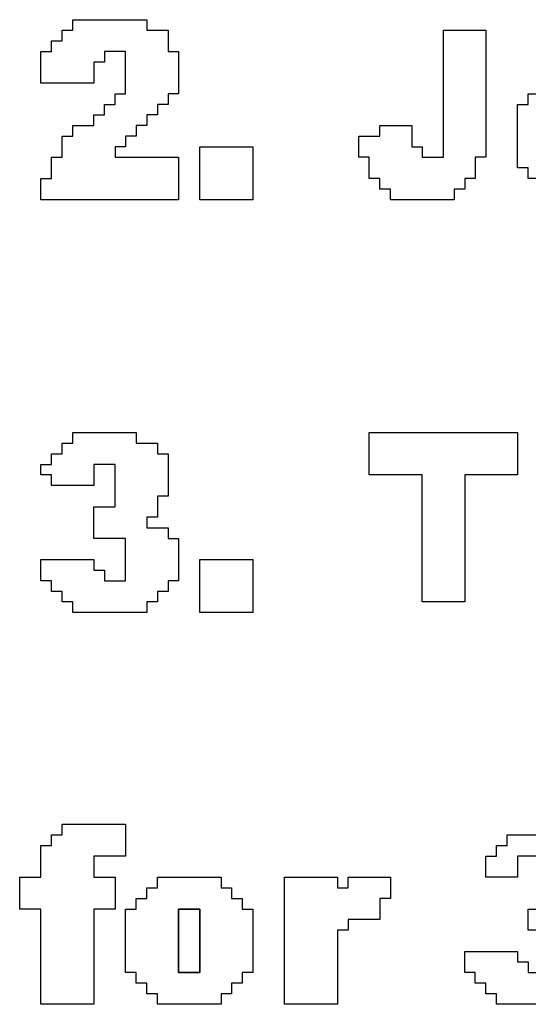
# Model space of a CAD drawing. Units: centimetres. Extents: x -20.3 to 20.3, y -14.3 to 14.2.
# Drawn here: x -3.1 to -2.2, y 7.9 to 9.6 of the extents above; entities that cross this region are included whole.
import ezdxf

# ---------------------------------------------------------------- set-up
doc = ezdxf.new("R2010")
doc.units = ezdxf.units.CM
doc.header["$MEASUREMENT"] = 0
doc.layers.add('Layer 1', color=7, linetype='Continuous')

msp = doc.modelspace()

# ---------------------------------------------------------------- linework, layer by layer
at = {"layer": 'Layer 1'}
for points, knots in [([(-3.02369, 9.61808), (-3.02369, 9.61808), (-3.04207, 9.61808), (-3.04207, 9.61808), (-3.04207, 9.61808), (-3.04207, 9.61808), (-3.04207, 9.59969), (-3.04207, 9.59969), (-3.04207, 9.59969), (-3.04207, 9.59969), (-3.06045, 9.59969), (-3.06045, 9.59969), (-3.06045, 9.59969), (-3.06045, 9.59969), (-3.06045, 9.58132), (-3.06045, 9.58132), (-3.06045, 9.58132), (-3.06045, 9.58132), (-3.07882, 9.58132), (-3.07882, 9.58132), (-3.07882, 9.58132), (-3.07882, 9.58132), (-3.07882, 9.52618), (-3.07882, 9.52618), (-3.07882, 9.52618), (-3.07882, 9.52618), (-2.98693, 9.52618), (-2.98693, 9.52618), (-2.98693, 9.52618), (-2.98693, 9.52618), (-2.98693, 9.56294), (-2.98693, 9.56294), (-2.98693, 9.56294), (-2.98693, 9.56294), (-2.96855, 9.56294), (-2.96855, 9.56294), (-2.96855, 9.56294), (-2.96855, 9.56294), (-2.96855, 9.58132), (-2.96855, 9.58132), (-2.96855, 9.58132), (-2.96855, 9.58132), (-2.9318, 9.58132), (-2.9318, 9.58132), (-2.9318, 9.58132), (-2.9318, 9.58132), (-2.9318, 9.5078), (-2.9318, 9.5078), (-2.9318, 9.5078), (-2.9318, 9.5078), (-2.95017, 9.5078), (-2.95017, 9.5078), (-2.95017, 9.5078), (-2.95017, 9.5078), (-2.95017, 9.48943), (-2.95017, 9.48943), (-2.95017, 9.48943), (-2.95017, 9.48943), (-2.96855, 9.48943), (-2.96855, 9.48943), (-2.96855, 9.48943), (-2.96855, 9.48943), (-2.96855, 9.47105), (-2.96855, 9.47105), (-2.96855, 9.47105), (-2.96855, 9.47105), (-2.98693, 9.47105), (-2.98693, 9.47105), (-2.98693, 9.47105), (-2.98693, 9.47105), (-2.98693, 9.45267), (-2.98693, 9.45267), (-2.98693, 9.45267), (-2.98693, 9.45267), (-3.02369, 9.45267), (-3.02369, 9.45267), (-3.02369, 9.45267), (-3.02369, 9.45267), (-3.02369, 9.43429), (-3.02369, 9.43429), (-3.02369, 9.43429), (-3.02369, 9.43429), (-3.04207, 9.43429), (-3.04207, 9.43429), (-3.04207, 9.43429), (-3.04207, 9.43429), (-3.04207, 9.39753), (-3.04207, 9.39753), (-3.04207, 9.39753), (-3.04207, 9.39753), (-3.06045, 9.39753), (-3.06045, 9.39753), (-3.06045, 9.39753), (-3.06045, 9.39753), (-3.06045, 9.36078), (-3.06045, 9.36078), (-3.06045, 9.36078), (-3.06045, 9.36078), (-3.07882, 9.36078), (-3.07882, 9.36078), (-3.07882, 9.36078), (-3.07882, 9.36078), (-3.07882, 9.32402), (-3.07882, 9.32402), (-3.07882, 9.32402), (-3.07882, 9.32402), (-2.8399, 9.32402), (-2.8399, 9.32402), (-2.8399, 9.32402), (-2.8399, 9.32402), (-2.8399, 9.39753), (-2.8399, 9.39753), (-2.8399, 9.39753), (-2.8399, 9.39753), (-2.95017, 9.39753), (-2.95017, 9.39753), (-2.95017, 9.39753), (-2.95017, 9.39753), (-2.95017, 9.41591), (-2.95017, 9.41591), (-2.95017, 9.41591), (-2.95017, 9.41591), (-2.9318, 9.41591), (-2.9318, 9.41591), (-2.9318, 9.41591), (-2.9318, 9.41591), (-2.9318, 9.43429), (-2.9318, 9.43429), (-2.9318, 9.43429), (-2.9318, 9.43429), (-2.91342, 9.43429), (-2.91342, 9.43429), (-2.91342, 9.43429), (-2.91342, 9.43429), (-2.91342, 9.45267), (-2.91342, 9.45267), (-2.91342, 9.45267), (-2.91342, 9.45267), (-2.89504, 9.45267), (-2.89504, 9.45267), (-2.89504, 9.45267), (-2.89504, 9.45267), (-2.89504, 9.47105), (-2.89504, 9.47105), (-2.89504, 9.47105), (-2.89504, 9.47105), (-2.87666, 9.47105), (-2.87666, 9.47105), (-2.87666, 9.47105), (-2.87666, 9.47105), (-2.87666, 9.48943), (-2.87666, 9.48943), (-2.87666, 9.48943), (-2.87666, 9.48943), (-2.85829, 9.48943), (-2.85829, 9.48943), (-2.85829, 9.48943), (-2.85829, 9.48943), (-2.85829, 9.5078), (-2.85829, 9.5078), (-2.85829, 9.5078), (-2.85829, 9.5078), (-2.8399, 9.5078), (-2.8399, 9.5078), (-2.8399, 9.5078), (-2.8399, 9.5078), (-2.8399, 9.58132), (-2.8399, 9.58132), (-2.8399, 9.58132), (-2.8399, 9.58132), (-2.85829, 9.58132), (-2.85829, 9.58132), (-2.85829, 9.58132), (-2.85829, 9.58132), (-2.85829, 9.61808), (-2.85829, 9.61808), (-2.85829, 9.61808), (-2.85829, 9.61808), (-2.89504, 9.61808), (-2.89504, 9.61808), (-2.89504, 9.61808), (-2.89504, 9.61808), (-2.89504, 9.63645), (-2.89504, 9.63645), (-2.89504, 9.63645), (-2.89504, 9.63645), (-3.02369, 9.63645), (-3.02369, 9.63645), (-3.02369, 9.63645), (-3.02369, 9.63645), (-3.02369, 9.61808), (-3.02369, 9.61808)], [0, 0, 0, 0, 0.0204082, 0.0204082, 0.0204082, 0.0204082, 0.0408163, 0.0408163, 0.0408163, 0.0408163, 0.0612245, 0.0612245, 0.0612245, 0.0612245, 0.0816327, 0.0816327, 0.0816327, 0.0816327, 0.1020408, 0.1020408, 0.1020408, 0.1020408, 0.122449, 0.122449, 0.122449, 0.122449, 0.1428571, 0.1428571, 0.1428571, 0.1428571, 0.1632653, 0.1632653, 0.1632653, 0.1632653, 0.1836735, 0.1836735, 0.1836735, 0.1836735, 0.2040816, 0.2040816, 0.2040816, 0.2040816, 0.2244898, 0.2244898, 0.2244898, 0.2244898, 0.244898, 0.244898, 0.244898, 0.244898, 0.2653061, 0.2653061, 0.2653061, 0.2653061, 0.2857143, 0.2857143, 0.2857143, 0.2857143, 0.3061224, 0.3061224, 0.3061224, 0.3061224, 0.3265306, 0.3265306, 0.3265306, 0.3265306, 0.3469388, 0.3469388, 0.3469388, 0.3469388, 0.3673469, 0.3673469, 0.3673469, 0.3673469, 0.3877551, 0.3877551, 0.3877551, 0.3877551, 0.4081633, 0.4081633, 0.4081633, 0.4081633, 0.4285714, 0.4285714, 0.4285714, 0.4285714, 0.4489796, 0.4489796, 0.4489796, 0.4489796, 0.4693878, 0.4693878, 0.4693878, 0.4693878, 0.4897959, 0.4897959, 0.4897959, 0.4897959, 0.5102041, 0.5102041, 0.5102041, 0.5102041, 0.5306122, 0.5306122, 0.5306122, 0.5306122, 0.5510204, 0.5510204, 0.5510204, 0.5510204, 0.5714286, 0.5714286, 0.5714286, 0.5714286, 0.5918367, 0.5918367, 0.5918367, 0.5918367, 0.6122449, 0.6122449, 0.6122449, 0.6122449, 0.6326531, 0.6326531, 0.6326531, 0.6326531, 0.6530612, 0.6530612, 0.6530612, 0.6530612, 0.6734694, 0.6734694, 0.6734694, 0.6734694, 0.6938776, 0.6938776, 0.6938776, 0.6938776, 0.7142857, 0.7142857, 0.7142857, 0.7142857, 0.7346939, 0.7346939, 0.7346939, 0.7346939, 0.755102, 0.755102, 0.755102, 0.755102, 0.7755102, 0.7755102, 0.7755102, 0.7755102, 0.7959184, 0.7959184, 0.7959184, 0.7959184, 0.8163265, 0.8163265, 0.8163265, 0.8163265, 0.8367347, 0.8367347, 0.8367347, 0.8367347, 0.8571429, 0.8571429, 0.8571429, 0.8571429, 0.877551, 0.877551, 0.877551, 0.877551, 0.8979592, 0.8979592, 0.8979592, 0.8979592, 0.9183673, 0.9183673, 0.9183673, 0.9183673, 0.9387755, 0.9387755, 0.9387755, 0.9387755, 0.9591837, 0.9591837, 0.9591837, 0.9591837, 1, 1, 1, 1]), ([(-2.38045, 9.39753), (-2.38045, 9.39753), (-2.4172, 9.39753), (-2.4172, 9.39753), (-2.4172, 9.39753), (-2.4172, 9.39753), (-2.4172, 9.41591), (-2.4172, 9.41591), (-2.4172, 9.41591), (-2.4172, 9.41591), (-2.43558, 9.41591), (-2.43558, 9.41591), (-2.43558, 9.41591), (-2.43558, 9.41591), (-2.43558, 9.45267), (-2.43558, 9.45267), (-2.43558, 9.45267), (-2.43558, 9.45267), (-2.49072, 9.45267), (-2.49072, 9.45267), (-2.49072, 9.45267), (-2.49072, 9.45267), (-2.49072, 9.43429), (-2.49072, 9.43429), (-2.49072, 9.43429), (-2.49072, 9.43429), (-2.52747, 9.43429), (-2.52747, 9.43429), (-2.52747, 9.43429), (-2.52747, 9.43429), (-2.52747, 9.39753), (-2.52747, 9.39753), (-2.52747, 9.39753), (-2.52747, 9.39753), (-2.5091, 9.39753), (-2.5091, 9.39753), (-2.5091, 9.39753), (-2.5091, 9.39753), (-2.5091, 9.36078), (-2.5091, 9.36078), (-2.5091, 9.36078), (-2.5091, 9.36078), (-2.49072, 9.36078), (-2.49072, 9.36078), (-2.49072, 9.36078), (-2.49072, 9.36078), (-2.49072, 9.3424), (-2.49072, 9.3424), (-2.49072, 9.3424), (-2.49072, 9.3424), (-2.47234, 9.3424), (-2.47234, 9.3424), (-2.47234, 9.3424), (-2.47234, 9.3424), (-2.47234, 9.32402), (-2.47234, 9.32402), (-2.47234, 9.32402), (-2.47234, 9.32402), (-2.36207, 9.32402), (-2.36207, 9.32402), (-2.36207, 9.32402), (-2.36207, 9.32402), (-2.36207, 9.3424), (-2.36207, 9.3424), (-2.36207, 9.3424), (-2.36207, 9.3424), (-2.34369, 9.3424), (-2.34369, 9.3424), (-2.34369, 9.3424), (-2.34369, 9.3424), (-2.34369, 9.36078), (-2.34369, 9.36078), (-2.34369, 9.36078), (-2.34369, 9.36078), (-2.32531, 9.36078), (-2.32531, 9.36078), (-2.32531, 9.36078), (-2.32531, 9.36078), (-2.32531, 9.39753), (-2.32531, 9.39753), (-2.32531, 9.39753), (-2.32531, 9.39753), (-2.30693, 9.39753), (-2.30693, 9.39753), (-2.30693, 9.39753), (-2.30693, 9.39753), (-2.30693, 9.61808), (-2.30693, 9.61808), (-2.30693, 9.61808), (-2.30693, 9.61808), (-2.38045, 9.61808), (-2.38045, 9.61808), (-2.38045, 9.61808), (-2.38045, 9.61808), (-2.38045, 9.39753), (-2.38045, 9.39753)], [0, 0, 0, 0, 0.04, 0.04, 0.04, 0.04, 0.08, 0.08, 0.08, 0.08, 0.12, 0.12, 0.12, 0.12, 0.16, 0.16, 0.16, 0.16, 0.2, 0.2, 0.2, 0.2, 0.24, 0.24, 0.24, 0.24, 0.28, 0.28, 0.28, 0.28, 0.32, 0.32, 0.32, 0.32, 0.36, 0.36, 0.36, 0.36, 0.4, 0.4, 0.4, 0.4, 0.44, 0.44, 0.44, 0.44, 0.48, 0.48, 0.48, 0.48, 0.52, 0.52, 0.52, 0.52, 0.56, 0.56, 0.56, 0.56, 0.6, 0.6, 0.6, 0.6, 0.64, 0.64, 0.64, 0.64, 0.68, 0.68, 0.68, 0.68, 0.72, 0.72, 0.72, 0.72, 0.76, 0.76, 0.76, 0.76, 0.8, 0.8, 0.8, 0.8, 0.84, 0.84, 0.84, 0.84, 0.88, 0.88, 0.88, 0.88, 0.92, 0.92, 0.92, 0.92, 1, 1, 1, 1]), ([(-2.19667, 9.52618), (-2.19667, 9.52618), (-2.21504, 9.52618), (-2.21504, 9.52618), (-2.21504, 9.52618), (-2.21504, 9.52618), (-2.21504, 9.5078), (-2.21504, 9.5078), (-2.21504, 9.5078), (-2.21504, 9.5078), (-2.23342, 9.5078), (-2.23342, 9.5078), (-2.23342, 9.5078), (-2.23342, 9.5078), (-2.23342, 9.48943), (-2.23342, 9.48943), (-2.23342, 9.48943), (-2.23342, 9.48943), (-2.2518, 9.48943), (-2.2518, 9.48943), (-2.2518, 9.48943), (-2.2518, 9.48943), (-2.2518, 9.37916), (-2.2518, 9.37916), (-2.2518, 9.37916), (-2.2518, 9.37916), (-2.23342, 9.37916), (-2.23342, 9.37916), (-2.23342, 9.37916), (-2.23342, 9.37916), (-2.23342, 9.36078), (-2.23342, 9.36078), (-2.23342, 9.36078), (-2.23342, 9.36078), (-2.21504, 9.36078), (-2.21504, 9.36078), (-2.21504, 9.36078), (-2.21504, 9.36078), (-2.21504, 9.3424), (-2.21504, 9.3424), (-2.21504, 9.3424), (-2.21504, 9.3424), (-2.19667, 9.3424), (-2.19667, 9.3424), (-2.19667, 9.3424), (-2.19667, 9.3424), (-2.19667, 9.32402), (-2.19667, 9.32402), (-2.19667, 9.32402), (-2.19667, 9.32402), (-2.10477, 9.32402), (-2.10477, 9.32402), (-2.10477, 9.32402), (-2.10477, 9.32402), (-2.10477, 9.3424), (-2.10477, 9.3424), (-2.10477, 9.3424), (-2.10477, 9.3424), (-2.08639, 9.3424), (-2.08639, 9.3424), (-2.08639, 9.3424), (-2.08639, 9.3424), (-2.08639, 9.36078), (-2.08639, 9.36078), (-2.08639, 9.36078), (-2.08639, 9.36078), (-2.06802, 9.36078), (-2.06802, 9.36078), (-2.06802, 9.36078), (-2.06802, 9.36078), (-2.06802, 9.37916), (-2.06802, 9.37916), (-2.06802, 9.37916), (-2.06802, 9.37916), (-2.04963, 9.37916), (-2.04963, 9.37916), (-2.04963, 9.37916), (-2.04963, 9.37916), (-2.04963, 9.48943), (-2.04963, 9.48943), (-2.04963, 9.48943), (-2.04963, 9.48943), (-2.06802, 9.48943), (-2.06802, 9.48943), (-2.06802, 9.48943), (-2.06802, 9.48943), (-2.06802, 9.5078), (-2.06802, 9.5078), (-2.06802, 9.5078), (-2.06802, 9.5078), (-2.08639, 9.5078), (-2.08639, 9.5078), (-2.08639, 9.5078), (-2.08639, 9.5078), (-2.08639, 9.52618), (-2.08639, 9.52618), (-2.08639, 9.52618), (-2.08639, 9.52618), (-2.10477, 9.52618), (-2.10477, 9.52618), (-2.10477, 9.52618), (-2.10477, 9.52618), (-2.10477, 9.54456), (-2.10477, 9.54456), (-2.10477, 9.54456), (-2.10477, 9.54456), (-2.19667, 9.54456), (-2.19667, 9.54456), (-2.19667, 9.54456), (-2.19667, 9.54456), (-2.19667, 9.52618), (-2.19667, 9.52618)], [0, 0, 0, 0, 0.0344828, 0.0344828, 0.0344828, 0.0344828, 0.0689655, 0.0689655, 0.0689655, 0.0689655, 0.1034483, 0.1034483, 0.1034483, 0.1034483, 0.137931, 0.137931, 0.137931, 0.137931, 0.1724138, 0.1724138, 0.1724138, 0.1724138, 0.2068966, 0.2068966, 0.2068966, 0.2068966, 0.2413793, 0.2413793, 0.2413793, 0.2413793, 0.2758621, 0.2758621, 0.2758621, 0.2758621, 0.3103448, 0.3103448, 0.3103448, 0.3103448, 0.3448276, 0.3448276, 0.3448276, 0.3448276, 0.3793103, 0.3793103, 0.3793103, 0.3793103, 0.4137931, 0.4137931, 0.4137931, 0.4137931, 0.4482759, 0.4482759, 0.4482759, 0.4482759, 0.4827586, 0.4827586, 0.4827586, 0.4827586, 0.5172414, 0.5172414, 0.5172414, 0.5172414, 0.5517241, 0.5517241, 0.5517241, 0.5517241, 0.5862069, 0.5862069, 0.5862069, 0.5862069, 0.6206897, 0.6206897, 0.6206897, 0.6206897, 0.6551724, 0.6551724, 0.6551724, 0.6551724, 0.6896552, 0.6896552, 0.6896552, 0.6896552, 0.7241379, 0.7241379, 0.7241379, 0.7241379, 0.7586207, 0.7586207, 0.7586207, 0.7586207, 0.7931034, 0.7931034, 0.7931034, 0.7931034, 0.8275862, 0.8275862, 0.8275862, 0.8275862, 0.862069, 0.862069, 0.862069, 0.862069, 0.8965517, 0.8965517, 0.8965517, 0.8965517, 0.9310345, 0.9310345, 0.9310345, 0.9310345, 1, 1, 1, 1]), ([(-2.80315, 9.32402), (-2.80315, 9.32402), (-2.71125, 9.32402), (-2.71125, 9.32402), (-2.71125, 9.32402), (-2.71125, 9.32402), (-2.71125, 9.41591), (-2.71125, 9.41591), (-2.71125, 9.41591), (-2.71125, 9.41591), (-2.80315, 9.41591), (-2.80315, 9.41591), (-2.80315, 9.41591), (-2.80315, 9.41591), (-2.80315, 9.32402), (-2.80315, 9.32402)], [0, 0, 0, 0, 0.2, 0.2, 0.2, 0.2, 0.4, 0.4, 0.4, 0.4, 0.6, 0.6, 0.6, 0.6, 1, 1, 1, 1]), ([(-3.02369, 8.90133), (-3.02369, 8.90133), (-3.04207, 8.90133), (-3.04207, 8.90133), (-3.04207, 8.90133), (-3.04207, 8.90133), (-3.04207, 8.88295), (-3.04207, 8.88295), (-3.04207, 8.88295), (-3.04207, 8.88295), (-3.06045, 8.88295), (-3.06045, 8.88295), (-3.06045, 8.88295), (-3.06045, 8.88295), (-3.06045, 8.86457), (-3.06045, 8.86457), (-3.06045, 8.86457), (-3.06045, 8.86457), (-3.07882, 8.86457), (-3.07882, 8.86457), (-3.07882, 8.86457), (-3.07882, 8.86457), (-3.07882, 8.84619), (-3.07882, 8.84619), (-3.07882, 8.84619), (-3.07882, 8.84619), (-3.06045, 8.84619), (-3.06045, 8.84619), (-3.06045, 8.84619), (-3.06045, 8.84619), (-3.06045, 8.82782), (-3.06045, 8.82782), (-3.06045, 8.82782), (-3.06045, 8.82782), (-2.98693, 8.82782), (-2.98693, 8.82782), (-2.98693, 8.82782), (-2.98693, 8.82782), (-2.98693, 8.86457), (-2.98693, 8.86457), (-2.98693, 8.86457), (-2.98693, 8.86457), (-2.95017, 8.86457), (-2.95017, 8.86457), (-2.95017, 8.86457), (-2.95017, 8.86457), (-2.95017, 8.79106), (-2.95017, 8.79106), (-2.95017, 8.79106), (-2.95017, 8.79106), (-2.98693, 8.79106), (-2.98693, 8.79106), (-2.98693, 8.79106), (-2.98693, 8.79106), (-2.98693, 8.73592), (-2.98693, 8.73592), (-2.98693, 8.73592), (-2.98693, 8.73592), (-2.9318, 8.73592), (-2.9318, 8.73592), (-2.9318, 8.73592), (-2.9318, 8.73592), (-2.9318, 8.66242), (-2.9318, 8.66242), (-2.9318, 8.66242), (-2.9318, 8.66242), (-2.96855, 8.66242), (-2.96855, 8.66242), (-2.96855, 8.66242), (-2.96855, 8.66242), (-2.96855, 8.68079), (-2.96855, 8.68079), (-2.96855, 8.68079), (-2.96855, 8.68079), (-2.98693, 8.68079), (-2.98693, 8.68079), (-2.98693, 8.68079), (-2.98693, 8.68079), (-2.98693, 8.69917), (-2.98693, 8.69917), (-2.98693, 8.69917), (-2.98693, 8.69917), (-3.07882, 8.69917), (-3.07882, 8.69917), (-3.07882, 8.69917), (-3.07882, 8.69917), (-3.07882, 8.66242), (-3.07882, 8.66242), (-3.07882, 8.66242), (-3.07882, 8.66242), (-3.06045, 8.66242), (-3.06045, 8.66242), (-3.06045, 8.66242), (-3.06045, 8.66242), (-3.06045, 8.64404), (-3.06045, 8.64404), (-3.06045, 8.64404), (-3.06045, 8.64404), (-3.04207, 8.64404), (-3.04207, 8.64404), (-3.04207, 8.64404), (-3.04207, 8.64404), (-3.04207, 8.62566), (-3.04207, 8.62566), (-3.04207, 8.62566), (-3.04207, 8.62566), (-3.02369, 8.62566), (-3.02369, 8.62566), (-3.02369, 8.62566), (-3.02369, 8.62566), (-3.02369, 8.60728), (-3.02369, 8.60728), (-3.02369, 8.60728), (-3.02369, 8.60728), (-2.89504, 8.60728), (-2.89504, 8.60728), (-2.89504, 8.60728), (-2.89504, 8.60728), (-2.89504, 8.62566), (-2.89504, 8.62566), (-2.89504, 8.62566), (-2.89504, 8.62566), (-2.87666, 8.62566), (-2.87666, 8.62566), (-2.87666, 8.62566), (-2.87666, 8.62566), (-2.87666, 8.64404), (-2.87666, 8.64404), (-2.87666, 8.64404), (-2.87666, 8.64404), (-2.85829, 8.64404), (-2.85829, 8.64404), (-2.85829, 8.64404), (-2.85829, 8.64404), (-2.85829, 8.66242), (-2.85829, 8.66242), (-2.85829, 8.66242), (-2.85829, 8.66242), (-2.8399, 8.66242), (-2.8399, 8.66242), (-2.8399, 8.66242), (-2.8399, 8.66242), (-2.8399, 8.73592), (-2.8399, 8.73592), (-2.8399, 8.73592), (-2.8399, 8.73592), (-2.85829, 8.73592), (-2.85829, 8.73592), (-2.85829, 8.73592), (-2.85829, 8.73592), (-2.85829, 8.7543), (-2.85829, 8.7543), (-2.85829, 8.7543), (-2.85829, 8.7543), (-2.89504, 8.7543), (-2.89504, 8.7543), (-2.89504, 8.7543), (-2.89504, 8.7543), (-2.89504, 8.77268), (-2.89504, 8.77268), (-2.89504, 8.77268), (-2.89504, 8.77268), (-2.87666, 8.77268), (-2.87666, 8.77268), (-2.87666, 8.77268), (-2.87666, 8.77268), (-2.87666, 8.80944), (-2.87666, 8.80944), (-2.87666, 8.80944), (-2.87666, 8.80944), (-2.85829, 8.80944), (-2.85829, 8.80944), (-2.85829, 8.80944), (-2.85829, 8.80944), (-2.85829, 8.88295), (-2.85829, 8.88295), (-2.85829, 8.88295), (-2.85829, 8.88295), (-2.87666, 8.88295), (-2.87666, 8.88295), (-2.87666, 8.88295), (-2.87666, 8.88295), (-2.87666, 8.90133), (-2.87666, 8.90133), (-2.87666, 8.90133), (-2.87666, 8.90133), (-2.91342, 8.90133), (-2.91342, 8.90133), (-2.91342, 8.90133), (-2.91342, 8.90133), (-2.91342, 8.91971), (-2.91342, 8.91971), (-2.91342, 8.91971), (-2.91342, 8.91971), (-3.02369, 8.91971), (-3.02369, 8.91971), (-3.02369, 8.91971), (-3.02369, 8.91971), (-3.02369, 8.90133), (-3.02369, 8.90133)], [0, 0, 0, 0, 0.0196078, 0.0196078, 0.0196078, 0.0196078, 0.0392157, 0.0392157, 0.0392157, 0.0392157, 0.0588235, 0.0588235, 0.0588235, 0.0588235, 0.0784314, 0.0784314, 0.0784314, 0.0784314, 0.0980392, 0.0980392, 0.0980392, 0.0980392, 0.1176471, 0.1176471, 0.1176471, 0.1176471, 0.1372549, 0.1372549, 0.1372549, 0.1372549, 0.1568627, 0.1568627, 0.1568627, 0.1568627, 0.1764706, 0.1764706, 0.1764706, 0.1764706, 0.1960784, 0.1960784, 0.1960784, 0.1960784, 0.2156863, 0.2156863, 0.2156863, 0.2156863, 0.2352941, 0.2352941, 0.2352941, 0.2352941, 0.254902, 0.254902, 0.254902, 0.254902, 0.2745098, 0.2745098, 0.2745098, 0.2745098, 0.2941176, 0.2941176, 0.2941176, 0.2941176, 0.3137255, 0.3137255, 0.3137255, 0.3137255, 0.3333333, 0.3333333, 0.3333333, 0.3333333, 0.3529412, 0.3529412, 0.3529412, 0.3529412, 0.372549, 0.372549, 0.372549, 0.372549, 0.3921569, 0.3921569, 0.3921569, 0.3921569, 0.4117647, 0.4117647, 0.4117647, 0.4117647, 0.4313725, 0.4313725, 0.4313725, 0.4313725, 0.4509804, 0.4509804, 0.4509804, 0.4509804, 0.4705882, 0.4705882, 0.4705882, 0.4705882, 0.4901961, 0.4901961, 0.4901961, 0.4901961, 0.5098039, 0.5098039, 0.5098039, 0.5098039, 0.5294118, 0.5294118, 0.5294118, 0.5294118, 0.5490196, 0.5490196, 0.5490196, 0.5490196, 0.5686275, 0.5686275, 0.5686275, 0.5686275, 0.5882353, 0.5882353, 0.5882353, 0.5882353, 0.6078431, 0.6078431, 0.6078431, 0.6078431, 0.627451, 0.627451, 0.627451, 0.627451, 0.6470588, 0.6470588, 0.6470588, 0.6470588, 0.6666667, 0.6666667, 0.6666667, 0.6666667, 0.6862745, 0.6862745, 0.6862745, 0.6862745, 0.7058824, 0.7058824, 0.7058824, 0.7058824, 0.7254902, 0.7254902, 0.7254902, 0.7254902, 0.745098, 0.745098, 0.745098, 0.745098, 0.7647059, 0.7647059, 0.7647059, 0.7647059, 0.7843137, 0.7843137, 0.7843137, 0.7843137, 0.8039216, 0.8039216, 0.8039216, 0.8039216, 0.8235294, 0.8235294, 0.8235294, 0.8235294, 0.8431373, 0.8431373, 0.8431373, 0.8431373, 0.8627451, 0.8627451, 0.8627451, 0.8627451, 0.8823529, 0.8823529, 0.8823529, 0.8823529, 0.9019608, 0.9019608, 0.9019608, 0.9019608, 0.9215686, 0.9215686, 0.9215686, 0.9215686, 0.9411765, 0.9411765, 0.9411765, 0.9411765, 0.9607843, 0.9607843, 0.9607843, 0.9607843, 1, 1, 1, 1]), ([(-2.5091, 8.84619), (-2.5091, 8.84619), (-2.4172, 8.84619), (-2.4172, 8.84619), (-2.4172, 8.84619), (-2.4172, 8.84619), (-2.4172, 8.62566), (-2.4172, 8.62566), (-2.4172, 8.62566), (-2.4172, 8.62566), (-2.34369, 8.62566), (-2.34369, 8.62566), (-2.34369, 8.62566), (-2.34369, 8.62566), (-2.34369, 8.84619), (-2.34369, 8.84619), (-2.34369, 8.84619), (-2.34369, 8.84619), (-2.2518, 8.84619), (-2.2518, 8.84619), (-2.2518, 8.84619), (-2.2518, 8.84619), (-2.2518, 8.91971), (-2.2518, 8.91971), (-2.2518, 8.91971), (-2.2518, 8.91971), (-2.5091, 8.91971), (-2.5091, 8.91971), (-2.5091, 8.91971), (-2.5091, 8.91971), (-2.5091, 8.84619), (-2.5091, 8.84619)], [0, 0, 0, 0, 0.1111111, 0.1111111, 0.1111111, 0.1111111, 0.2222222, 0.2222222, 0.2222222, 0.2222222, 0.3333333, 0.3333333, 0.3333333, 0.3333333, 0.4444444, 0.4444444, 0.4444444, 0.4444444, 0.5555556, 0.5555556, 0.5555556, 0.5555556, 0.6666667, 0.6666667, 0.6666667, 0.6666667, 0.7777778, 0.7777778, 0.7777778, 0.7777778, 1, 1, 1, 1]), ([(-2.80315, 8.60728), (-2.80315, 8.60728), (-2.71125, 8.60728), (-2.71125, 8.60728), (-2.71125, 8.60728), (-2.71125, 8.60728), (-2.71125, 8.69917), (-2.71125, 8.69917), (-2.71125, 8.69917), (-2.71125, 8.69917), (-2.80315, 8.69917), (-2.80315, 8.69917), (-2.80315, 8.69917), (-2.80315, 8.69917), (-2.80315, 8.60728), (-2.80315, 8.60728)], [0, 0, 0, 0, 0.2, 0.2, 0.2, 0.2, 0.4, 0.4, 0.4, 0.4, 0.6, 0.6, 0.6, 0.6, 1, 1, 1, 1]), ([(-3.04207, 8.22134), (-3.04207, 8.22134), (-3.06045, 8.22134), (-3.06045, 8.22134), (-3.06045, 8.22134), (-3.06045, 8.22134), (-3.06045, 8.20296), (-3.06045, 8.20296), (-3.06045, 8.20296), (-3.06045, 8.20296), (-3.07882, 8.20296), (-3.07882, 8.20296), (-3.07882, 8.20296), (-3.07882, 8.20296), (-3.07882, 8.14783), (-3.07882, 8.14783), (-3.07882, 8.14783), (-3.07882, 8.14783), (-3.11558, 8.14783), (-3.11558, 8.14783), (-3.11558, 8.14783), (-3.11558, 8.14783), (-3.11558, 8.0927), (-3.11558, 8.0927), (-3.11558, 8.0927), (-3.11558, 8.0927), (-3.07882, 8.0927), (-3.07882, 8.0927), (-3.07882, 8.0927), (-3.07882, 8.0927), (-3.07882, 7.92729), (-3.07882, 7.92729), (-3.07882, 7.92729), (-3.07882, 7.92729), (-2.98693, 7.92729), (-2.98693, 7.92729), (-2.98693, 7.92729), (-2.98693, 7.92729), (-2.98693, 8.0927), (-2.98693, 8.0927), (-2.98693, 8.0927), (-2.98693, 8.0927), (-2.95017, 8.0927), (-2.95017, 8.0927), (-2.95017, 8.0927), (-2.95017, 8.0927), (-2.95017, 8.14783), (-2.95017, 8.14783), (-2.95017, 8.14783), (-2.95017, 8.14783), (-2.98693, 8.14783), (-2.98693, 8.14783), (-2.98693, 8.14783), (-2.98693, 8.14783), (-2.98693, 8.18459), (-2.98693, 8.18459), (-2.98693, 8.18459), (-2.98693, 8.18459), (-2.9318, 8.18459), (-2.9318, 8.18459), (-2.9318, 8.18459), (-2.9318, 8.18459), (-2.9318, 8.23972), (-2.9318, 8.23972), (-2.9318, 8.23972), (-2.9318, 8.23972), (-3.04207, 8.23972), (-3.04207, 8.23972), (-3.04207, 8.23972), (-3.04207, 8.23972), (-3.04207, 8.22134), (-3.04207, 8.22134)], [0, 0, 0, 0, 0.0526316, 0.0526316, 0.0526316, 0.0526316, 0.1052632, 0.1052632, 0.1052632, 0.1052632, 0.1578947, 0.1578947, 0.1578947, 0.1578947, 0.2105263, 0.2105263, 0.2105263, 0.2105263, 0.2631579, 0.2631579, 0.2631579, 0.2631579, 0.3157895, 0.3157895, 0.3157895, 0.3157895, 0.3684211, 0.3684211, 0.3684211, 0.3684211, 0.4210526, 0.4210526, 0.4210526, 0.4210526, 0.4736842, 0.4736842, 0.4736842, 0.4736842, 0.5263158, 0.5263158, 0.5263158, 0.5263158, 0.5789474, 0.5789474, 0.5789474, 0.5789474, 0.6315789, 0.6315789, 0.6315789, 0.6315789, 0.6842105, 0.6842105, 0.6842105, 0.6842105, 0.7368421, 0.7368421, 0.7368421, 0.7368421, 0.7894737, 0.7894737, 0.7894737, 0.7894737, 0.8421053, 0.8421053, 0.8421053, 0.8421053, 0.8947368, 0.8947368, 0.8947368, 0.8947368, 1, 1, 1, 1]), ([(-2.27018, 8.20296), (-2.27018, 8.20296), (-2.28855, 8.20296), (-2.28855, 8.20296), (-2.28855, 8.20296), (-2.28855, 8.20296), (-2.28855, 8.18459), (-2.28855, 8.18459), (-2.28855, 8.18459), (-2.28855, 8.18459), (-2.30693, 8.18459), (-2.30693, 8.18459), (-2.30693, 8.18459), (-2.30693, 8.18459), (-2.30693, 8.14783), (-2.30693, 8.14783), (-2.30693, 8.14783), (-2.30693, 8.14783), (-2.2518, 8.14783), (-2.2518, 8.14783), (-2.2518, 8.14783), (-2.2518, 8.14783), (-2.2518, 8.18459), (-2.2518, 8.18459), (-2.2518, 8.18459), (-2.2518, 8.18459), (-2.19667, 8.18459), (-2.19667, 8.18459), (-2.19667, 8.18459), (-2.19667, 8.18459), (-2.19667, 8.11108), (-2.19667, 8.11108), (-2.19667, 8.11108), (-2.19667, 8.11108), (-2.21504, 8.11108), (-2.21504, 8.11108), (-2.21504, 8.11108), (-2.21504, 8.11108), (-2.21504, 8.0927), (-2.21504, 8.0927), (-2.21504, 8.0927), (-2.21504, 8.0927), (-2.23342, 8.0927), (-2.23342, 8.0927), (-2.23342, 8.0927), (-2.23342, 8.0927), (-2.23342, 8.05594), (-2.23342, 8.05594), (-2.23342, 8.05594), (-2.23342, 8.05594), (-2.17828, 8.05594), (-2.17828, 8.05594), (-2.17828, 8.05594), (-2.17828, 8.05594), (-2.17828, 7.98243), (-2.17828, 7.98243), (-2.17828, 7.98243), (-2.17828, 7.98243), (-2.23342, 7.98243), (-2.23342, 7.98243), (-2.23342, 7.98243), (-2.23342, 7.98243), (-2.23342, 8.00081), (-2.23342, 8.00081), (-2.23342, 8.00081), (-2.23342, 8.00081), (-2.2518, 8.00081), (-2.2518, 8.00081), (-2.2518, 8.00081), (-2.2518, 8.00081), (-2.2518, 8.01918), (-2.2518, 8.01918), (-2.2518, 8.01918), (-2.2518, 8.01918), (-2.34369, 8.01918), (-2.34369, 8.01918), (-2.34369, 8.01918), (-2.34369, 8.01918), (-2.34369, 7.98243), (-2.34369, 7.98243), (-2.34369, 7.98243), (-2.34369, 7.98243), (-2.32531, 7.98243), (-2.32531, 7.98243), (-2.32531, 7.98243), (-2.32531, 7.98243), (-2.32531, 7.96405), (-2.32531, 7.96405), (-2.32531, 7.96405), (-2.32531, 7.96405), (-2.30693, 7.96405), (-2.30693, 7.96405), (-2.30693, 7.96405), (-2.30693, 7.96405), (-2.30693, 7.94567), (-2.30693, 7.94567), (-2.30693, 7.94567), (-2.30693, 7.94567), (-2.28855, 7.94567), (-2.28855, 7.94567), (-2.28855, 7.94567), (-2.28855, 7.94567), (-2.28855, 7.92729), (-2.28855, 7.92729), (-2.28855, 7.92729), (-2.28855, 7.92729), (-2.1599, 7.92729), (-2.1599, 7.92729), (-2.1599, 7.92729), (-2.1599, 7.92729), (-2.1599, 7.94567), (-2.1599, 7.94567), (-2.1599, 7.94567), (-2.1599, 7.94567), (-2.14153, 7.94567), (-2.14153, 7.94567), (-2.14153, 7.94567), (-2.14153, 7.94567), (-2.14153, 7.96405), (-2.14153, 7.96405), (-2.14153, 7.96405), (-2.14153, 7.96405), (-2.12315, 7.96405), (-2.12315, 7.96405), (-2.12315, 7.96405), (-2.12315, 7.96405), (-2.12315, 7.98243), (-2.12315, 7.98243), (-2.12315, 7.98243), (-2.12315, 7.98243), (-2.10477, 7.98243), (-2.10477, 7.98243), (-2.10477, 7.98243), (-2.10477, 7.98243), (-2.10477, 8.05594), (-2.10477, 8.05594), (-2.10477, 8.05594), (-2.10477, 8.05594), (-2.14153, 8.05594), (-2.14153, 8.05594), (-2.14153, 8.05594), (-2.14153, 8.05594), (-2.14153, 8.07432), (-2.14153, 8.07432), (-2.14153, 8.07432), (-2.14153, 8.07432), (-2.1599, 8.07432), (-2.1599, 8.07432), (-2.1599, 8.07432), (-2.1599, 8.07432), (-2.1599, 8.0927), (-2.1599, 8.0927), (-2.1599, 8.0927), (-2.1599, 8.0927), (-2.14153, 8.0927), (-2.14153, 8.0927), (-2.14153, 8.0927), (-2.14153, 8.0927), (-2.14153, 8.12945), (-2.14153, 8.12945), (-2.14153, 8.12945), (-2.14153, 8.12945), (-2.12315, 8.12945), (-2.12315, 8.12945), (-2.12315, 8.12945), (-2.12315, 8.12945), (-2.12315, 8.18459), (-2.12315, 8.18459), (-2.12315, 8.18459), (-2.12315, 8.18459), (-2.14153, 8.18459), (-2.14153, 8.18459), (-2.14153, 8.18459), (-2.14153, 8.18459), (-2.14153, 8.20296), (-2.14153, 8.20296), (-2.14153, 8.20296), (-2.14153, 8.20296), (-2.17828, 8.20296), (-2.17828, 8.20296), (-2.17828, 8.20296), (-2.17828, 8.20296), (-2.17828, 8.22134), (-2.17828, 8.22134), (-2.17828, 8.22134), (-2.17828, 8.22134), (-2.27018, 8.22134), (-2.27018, 8.22134), (-2.27018, 8.22134), (-2.27018, 8.22134), (-2.27018, 8.20296), (-2.27018, 8.20296)], [0, 0, 0, 0, 0.0204082, 0.0204082, 0.0204082, 0.0204082, 0.0408163, 0.0408163, 0.0408163, 0.0408163, 0.0612245, 0.0612245, 0.0612245, 0.0612245, 0.0816327, 0.0816327, 0.0816327, 0.0816327, 0.1020408, 0.1020408, 0.1020408, 0.1020408, 0.122449, 0.122449, 0.122449, 0.122449, 0.1428571, 0.1428571, 0.1428571, 0.1428571, 0.1632653, 0.1632653, 0.1632653, 0.1632653, 0.1836735, 0.1836735, 0.1836735, 0.1836735, 0.2040816, 0.2040816, 0.2040816, 0.2040816, 0.2244898, 0.2244898, 0.2244898, 0.2244898, 0.244898, 0.244898, 0.244898, 0.244898, 0.2653061, 0.2653061, 0.2653061, 0.2653061, 0.2857143, 0.2857143, 0.2857143, 0.2857143, 0.3061224, 0.3061224, 0.3061224, 0.3061224, 0.3265306, 0.3265306, 0.3265306, 0.3265306, 0.3469388, 0.3469388, 0.3469388, 0.3469388, 0.3673469, 0.3673469, 0.3673469, 0.3673469, 0.3877551, 0.3877551, 0.3877551, 0.3877551, 0.4081633, 0.4081633, 0.4081633, 0.4081633, 0.4285714, 0.4285714, 0.4285714, 0.4285714, 0.4489796, 0.4489796, 0.4489796, 0.4489796, 0.4693878, 0.4693878, 0.4693878, 0.4693878, 0.4897959, 0.4897959, 0.4897959, 0.4897959, 0.5102041, 0.5102041, 0.5102041, 0.5102041, 0.5306122, 0.5306122, 0.5306122, 0.5306122, 0.5510204, 0.5510204, 0.5510204, 0.5510204, 0.5714286, 0.5714286, 0.5714286, 0.5714286, 0.5918367, 0.5918367, 0.5918367, 0.5918367, 0.6122449, 0.6122449, 0.6122449, 0.6122449, 0.6326531, 0.6326531, 0.6326531, 0.6326531, 0.6530612, 0.6530612, 0.6530612, 0.6530612, 0.6734694, 0.6734694, 0.6734694, 0.6734694, 0.6938776, 0.6938776, 0.6938776, 0.6938776, 0.7142857, 0.7142857, 0.7142857, 0.7142857, 0.7346939, 0.7346939, 0.7346939, 0.7346939, 0.755102, 0.755102, 0.755102, 0.755102, 0.7755102, 0.7755102, 0.7755102, 0.7755102, 0.7959184, 0.7959184, 0.7959184, 0.7959184, 0.8163265, 0.8163265, 0.8163265, 0.8163265, 0.8367347, 0.8367347, 0.8367347, 0.8367347, 0.8571429, 0.8571429, 0.8571429, 0.8571429, 0.877551, 0.877551, 0.877551, 0.877551, 0.8979592, 0.8979592, 0.8979592, 0.8979592, 0.9183673, 0.9183673, 0.9183673, 0.9183673, 0.9387755, 0.9387755, 0.9387755, 0.9387755, 0.9591837, 0.9591837, 0.9591837, 0.9591837, 1, 1, 1, 1]), ([(-2.87666, 8.12945), (-2.87666, 8.12945), (-2.89504, 8.12945), (-2.89504, 8.12945), (-2.89504, 8.12945), (-2.89504, 8.12945), (-2.89504, 8.11108), (-2.89504, 8.11108), (-2.89504, 8.11108), (-2.89504, 8.11108), (-2.91342, 8.11108), (-2.91342, 8.11108), (-2.91342, 8.11108), (-2.91342, 8.11108), (-2.91342, 8.0927), (-2.91342, 8.0927), (-2.91342, 8.0927), (-2.91342, 8.0927), (-2.9318, 8.0927), (-2.9318, 8.0927), (-2.9318, 8.0927), (-2.9318, 8.0927), (-2.9318, 7.98243), (-2.9318, 7.98243), (-2.9318, 7.98243), (-2.9318, 7.98243), (-2.91342, 7.98243), (-2.91342, 7.98243), (-2.91342, 7.98243), (-2.91342, 7.98243), (-2.91342, 7.96405), (-2.91342, 7.96405), (-2.91342, 7.96405), (-2.91342, 7.96405), (-2.89504, 7.96405), (-2.89504, 7.96405), (-2.89504, 7.96405), (-2.89504, 7.96405), (-2.89504, 7.94567), (-2.89504, 7.94567), (-2.89504, 7.94567), (-2.89504, 7.94567), (-2.87666, 7.94567), (-2.87666, 7.94567), (-2.87666, 7.94567), (-2.87666, 7.94567), (-2.87666, 7.92729), (-2.87666, 7.92729), (-2.87666, 7.92729), (-2.87666, 7.92729), (-2.76639, 7.92729), (-2.76639, 7.92729), (-2.76639, 7.92729), (-2.76639, 7.92729), (-2.76639, 7.94567), (-2.76639, 7.94567), (-2.76639, 7.94567), (-2.76639, 7.94567), (-2.74801, 7.94567), (-2.74801, 7.94567), (-2.74801, 7.94567), (-2.74801, 7.94567), (-2.74801, 7.96405), (-2.74801, 7.96405), (-2.74801, 7.96405), (-2.74801, 7.96405), (-2.72964, 7.96405), (-2.72964, 7.96405), (-2.72964, 7.96405), (-2.72964, 7.96405), (-2.72964, 7.98243), (-2.72964, 7.98243), (-2.72964, 7.98243), (-2.72964, 7.98243), (-2.71125, 7.98243), (-2.71125, 7.98243), (-2.71125, 7.98243), (-2.71125, 7.98243), (-2.71125, 8.0927), (-2.71125, 8.0927), (-2.71125, 8.0927), (-2.71125, 8.0927), (-2.72964, 8.0927), (-2.72964, 8.0927), (-2.72964, 8.0927), (-2.72964, 8.0927), (-2.72964, 8.11108), (-2.72964, 8.11108), (-2.72964, 8.11108), (-2.72964, 8.11108), (-2.74801, 8.11108), (-2.74801, 8.11108), (-2.74801, 8.11108), (-2.74801, 8.11108), (-2.74801, 8.12945), (-2.74801, 8.12945), (-2.74801, 8.12945), (-2.74801, 8.12945), (-2.76639, 8.12945), (-2.76639, 8.12945), (-2.76639, 8.12945), (-2.76639, 8.12945), (-2.76639, 8.14783), (-2.76639, 8.14783), (-2.76639, 8.14783), (-2.76639, 8.14783), (-2.87666, 8.14783), (-2.87666, 8.14783), (-2.87666, 8.14783), (-2.87666, 8.14783), (-2.87666, 8.12945), (-2.87666, 8.12945)], [0, 0, 0, 0, 0.0344828, 0.0344828, 0.0344828, 0.0344828, 0.0689655, 0.0689655, 0.0689655, 0.0689655, 0.1034483, 0.1034483, 0.1034483, 0.1034483, 0.137931, 0.137931, 0.137931, 0.137931, 0.1724138, 0.1724138, 0.1724138, 0.1724138, 0.2068966, 0.2068966, 0.2068966, 0.2068966, 0.2413793, 0.2413793, 0.2413793, 0.2413793, 0.2758621, 0.2758621, 0.2758621, 0.2758621, 0.3103448, 0.3103448, 0.3103448, 0.3103448, 0.3448276, 0.3448276, 0.3448276, 0.3448276, 0.3793103, 0.3793103, 0.3793103, 0.3793103, 0.4137931, 0.4137931, 0.4137931, 0.4137931, 0.4482759, 0.4482759, 0.4482759, 0.4482759, 0.4827586, 0.4827586, 0.4827586, 0.4827586, 0.5172414, 0.5172414, 0.5172414, 0.5172414, 0.5517241, 0.5517241, 0.5517241, 0.5517241, 0.5862069, 0.5862069, 0.5862069, 0.5862069, 0.6206897, 0.6206897, 0.6206897, 0.6206897, 0.6551724, 0.6551724, 0.6551724, 0.6551724, 0.6896552, 0.6896552, 0.6896552, 0.6896552, 0.7241379, 0.7241379, 0.7241379, 0.7241379, 0.7586207, 0.7586207, 0.7586207, 0.7586207, 0.7931034, 0.7931034, 0.7931034, 0.7931034, 0.8275862, 0.8275862, 0.8275862, 0.8275862, 0.862069, 0.862069, 0.862069, 0.862069, 0.8965517, 0.8965517, 0.8965517, 0.8965517, 0.9310345, 0.9310345, 0.9310345, 0.9310345, 1, 1, 1, 1]), ([(-2.65612, 7.92729), (-2.65612, 7.92729), (-2.56423, 7.92729), (-2.56423, 7.92729), (-2.56423, 7.92729), (-2.56423, 7.92729), (-2.56423, 8.05594), (-2.56423, 8.05594), (-2.56423, 8.05594), (-2.56423, 8.05594), (-2.54585, 8.05594), (-2.54585, 8.05594), (-2.54585, 8.05594), (-2.54585, 8.05594), (-2.54585, 8.07432), (-2.54585, 8.07432), (-2.54585, 8.07432), (-2.54585, 8.07432), (-2.49072, 8.07432), (-2.49072, 8.07432), (-2.49072, 8.07432), (-2.49072, 8.07432), (-2.49072, 8.11108), (-2.49072, 8.11108), (-2.49072, 8.11108), (-2.49072, 8.11108), (-2.47234, 8.11108), (-2.47234, 8.11108), (-2.47234, 8.11108), (-2.47234, 8.11108), (-2.47234, 8.14783), (-2.47234, 8.14783), (-2.47234, 8.14783), (-2.47234, 8.14783), (-2.54585, 8.14783), (-2.54585, 8.14783), (-2.54585, 8.14783), (-2.54585, 8.14783), (-2.54585, 8.12945), (-2.54585, 8.12945), (-2.54585, 8.12945), (-2.54585, 8.12945), (-2.56423, 8.12945), (-2.56423, 8.12945), (-2.56423, 8.12945), (-2.56423, 8.12945), (-2.56423, 8.14783), (-2.56423, 8.14783), (-2.56423, 8.14783), (-2.56423, 8.14783), (-2.65612, 8.14783), (-2.65612, 8.14783), (-2.65612, 8.14783), (-2.65612, 8.14783), (-2.65612, 7.92729), (-2.65612, 7.92729)], [0, 0, 0, 0, 0.0666667, 0.0666667, 0.0666667, 0.0666667, 0.1333333, 0.1333333, 0.1333333, 0.1333333, 0.2, 0.2, 0.2, 0.2, 0.2666667, 0.2666667, 0.2666667, 0.2666667, 0.3333333, 0.3333333, 0.3333333, 0.3333333, 0.4, 0.4, 0.4, 0.4, 0.4666667, 0.4666667, 0.4666667, 0.4666667, 0.5333333, 0.5333333, 0.5333333, 0.5333333, 0.6, 0.6, 0.6, 0.6, 0.6666667, 0.6666667, 0.6666667, 0.6666667, 0.7333333, 0.7333333, 0.7333333, 0.7333333, 0.8, 0.8, 0.8, 0.8, 0.8666667, 0.8666667, 0.8666667, 0.8666667, 1, 1, 1, 1]), ([(-2.8399, 8.0927), (-2.8399, 8.0927), (-2.80315, 8.0927), (-2.80315, 8.0927), (-2.80315, 8.0927), (-2.80315, 8.0927), (-2.80315, 7.98243), (-2.80315, 7.98243), (-2.80315, 7.98243), (-2.80315, 7.98243), (-2.8399, 7.98243), (-2.8399, 7.98243), (-2.8399, 7.98243), (-2.8399, 7.98243), (-2.8399, 8.0927), (-2.8399, 8.0927)], [0, 0, 0, 0, 0.2, 0.2, 0.2, 0.2, 0.4, 0.4, 0.4, 0.4, 0.6, 0.6, 0.6, 0.6, 1, 1, 1, 1])]:
    msp.add_open_spline(points, degree=3, knots=knots, dxfattribs=at)
at = {"layer": 'Layer 1', "color": 7}
msp.add_open_spline([(-2.8399, 7.98243), (-2.8399, 7.98243), (-2.80315, 7.98243), (-2.80315, 7.98243), (-2.80315, 7.98243), (-2.80315, 7.98243), (-2.80315, 8.0927), (-2.80315, 8.0927), (-2.80315, 8.0927), (-2.80315, 8.0927), (-2.8399, 8.0927), (-2.8399, 8.0927), (-2.8399, 8.0927), (-2.8399, 8.0927), (-2.8399, 7.98243), (-2.8399, 7.98243)], degree=3, knots=[0, 0, 0, 0, 0.2, 0.2, 0.2, 0.2, 0.4, 0.4, 0.4, 0.4, 0.6, 0.6, 0.6, 0.6, 1, 1, 1, 1], dxfattribs=at)

doc.saveas('drawing.dxf')
